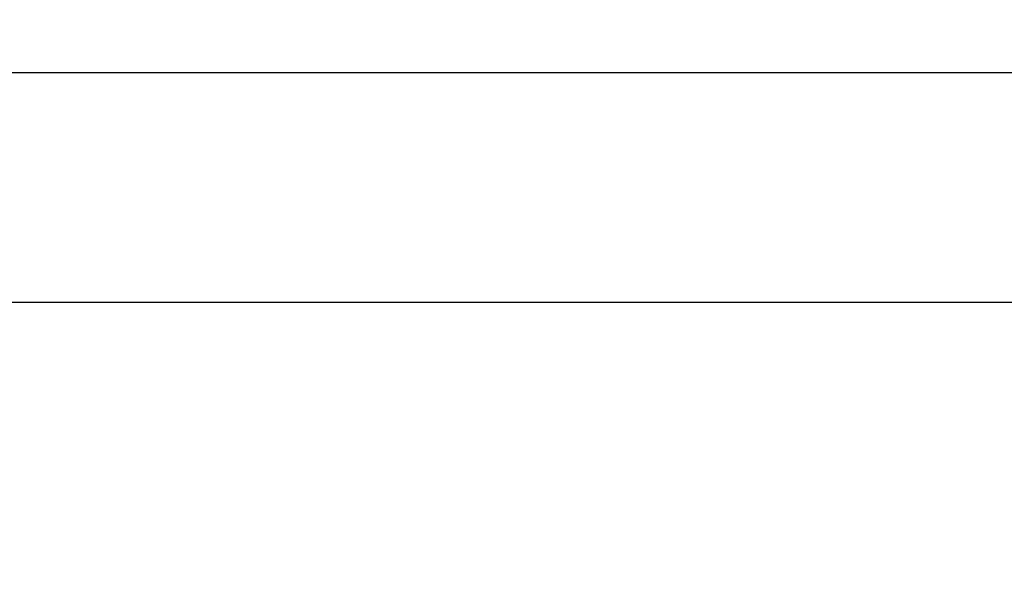
# Model space of a CAD drawing. Extents: x -39 to 407, y 0 to 345.
# Drawn here: x 163 to 165, y 245 to 246 of the extents above; entities that cross this region are included whole.
import ezdxf

# ---------------------------------------------------------------- set-up
doc = ezdxf.new("R2010")
doc.units = 0
doc.header["$LTSCALE"] = 20
doc.header["$MEASUREMENT"] = 0
doc.layers.get('DEFPOINTS').update_dxf_attribs({"linetype": 'CONTINUOUS'})
doc.layers.add('Controls', color=4, linetype='CONTINUOUS')
doc.layers.add('DIM', color=1, linetype='CONTINUOUS')
doc.styles.add('SIMPLEX', font='SIMPLEX.SHX', dxfattribs={"width": 0.9})
doc.dimstyles.new('STANDARD$0', dxfattribs={"dimtxt": 2, "dimasz": 2, "dimexe": 0.125, "dimexo": 0.5, "dimgap": 0.75, "dimtad": 0, "dimtih": 1, "dimtoh": 1, "dimdec": 1, "dimlfac": 0.083333, "dimzin": 0, "dimdsep": 46, "dimlunit": 5, "dimtxsty": 'SIMPLEX', "dimcen": 1, "dimadec": 0, "dimazin": 0, "dimtfac": 1, "dimtdec": 1, "dimtofl": 0, "dimtmove": 0, "dimatfit": 3, "dimfxl": 1, "dimtolj": 1, "dimtzin": 0, "dimarcsym": 0})

# ---------------------------------------------------------------- blocks, each defined once
blk = doc.blocks.new('*D17')
at = {"layer": 'DEFPOINTS', "color": 0, "linetype": 'Continuous', "transparency": 16777216}
for p in [(155.2207, 294.9914), (176.6866, 294.9914), (155.2207, 226.9914)]:
    blk.add_point(p, dxfattribs=at)
at = {"layer": 'DIM', "color": 0, "linetype": 'Continuous', "lineweight": -2, "transparency": 16777216}
for p, q in [((155.7207, 294.9914), (176.8116, 294.9914)), ((176.6866, 292.9914), (176.6866, 262.7414)), ((176.6866, 228.9914), (176.6866, 259.2414)), ((155.7207, 226.9914), (176.8116, 226.9914))]:
    blk.add_line(p, q, dxfattribs=at)
at = {"layer": 'DIM', "color": 0, "linetype": 'Continuous', "transparency": 16777216}
for points in [[(176.3532, 292.9914), (177.0199, 292.9914), (176.6866, 294.9914)], [(176.3532, 228.9914), (177.0199, 228.9914), (176.6866, 226.9914)]]:
    blk.add_solid(points, dxfattribs=at)
at = {"layer": 'DIM', "color": 0, "linetype": 'Continuous', "transparency": 16777216, "insert": (176.6866, 260.9914), "char_height": 2, "attachment_point": 5, "style": 'SIMPLEX'}
blk.add_mtext('\\A1;W', dxfattribs=at)

msp = doc.modelspace()

# ---------------------------------------------------------------- linework, layer by layer
at = {"layer": 'Controls'}
for p, q in [((166.8146, 246.076), (158.7346, 246.076)), ((166.4331, 245.786), (158.7746, 245.786))]:
    msp.add_line(p, q, dxfattribs=at)

# ---------------------------------------------------------------- dimensions: what is measured, and where the dimension line sits
at = {"layer": 'DIM', "linetype": 'Continuous'}
dim = msp.add_linear_dim(base=(176.6866, 294.9914), p1=(155.2207, 226.9914), p2=(155.2207, 294.9914), angle=90, text='W', dimstyle='STANDARD$0', override={"dimlfac": 1, "dimpost": '"'}, dxfattribs=at)
dim.commit()
dim.dimension.update_dxf_attribs({"geometry": '*D17', "text_midpoint": (176.6866, 260.9914)})

doc.saveas('drawing.dxf')
